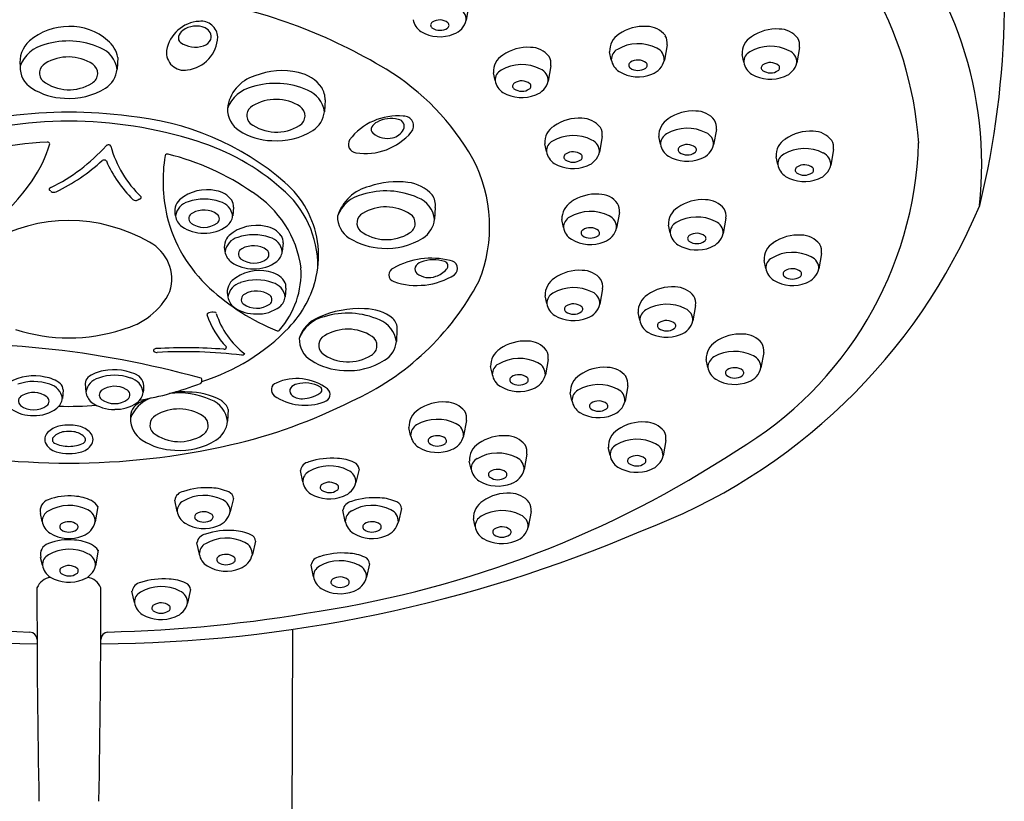
# Model space of a CAD drawing. Extents: x 3468.2 to 3493.3, y 138.3 to 165.3.
# Drawn here: x 3490.8 to 3493.3, y 161.8 to 163.8 of the extents above; entities that cross this region are included whole.
import ezdxf

# ---------------------------------------------------------------- set-up
doc = ezdxf.new("R2010")
doc.units = 0
doc.header["$LTSCALE"] = 0.64311
doc.layers.get('0').update_dxf_attribs({"color": 255, "linetype": 'CONTINUOUS'})

msp = doc.modelspace()

# ---------------------------------------------------------------- linework, layer by layer
for p, q in [((3491.952, 163.841), (3491.945, 163.8013)), ((3492.4608, 163.738), (3492.4538, 163.6983)), ((3492.8008, 163.7315), (3492.7938, 163.6919)), ((3491.0505, 163.7057), (3491.0489, 163.6752)), ((3492.3176, 163.6997), (3492.3133, 163.7198)), ((3492.6576, 163.6932), (3492.6532, 163.7134)), ((3492.1624, 163.6844), (3492.1554, 163.6448)), ((3492.0192, 163.6461), (3492.0149, 163.6662)), ((3491.5829, 163.5968), (3491.5813, 163.5663)), ((3492.2942, 163.5023), (3492.2871, 163.4626)), ((3492.4441, 163.4826), (3492.4397, 163.5028)), ((3492.5873, 163.5209), (3492.5803, 163.4813)), ((3492.151, 163.464), (3492.1466, 163.4841)), ((3492.7449, 163.4306), (3492.7405, 163.4507)), ((3492.8881, 163.4689), (3492.881, 163.4292)), ((3491.3475, 163.3209), (3491.3456, 163.2986)), ((3491.8656, 163.3206), (3491.864, 163.2901)), ((3492.3384, 163.3073), (3492.3313, 163.2676)), ((3492.1952, 163.269), (3492.1908, 163.2891)), ((3492.4686, 163.2548), (3492.4642, 163.275)), ((3492.6118, 163.2931), (3492.6048, 163.2535)), ((3491.4748, 163.2292), (3491.4729, 163.207)), ((3492.8572, 163.2021), (3492.8502, 163.1625)), ((3492.714, 163.1638), (3492.7097, 163.1839)), ((3491.4824, 163.113), (3491.4805, 163.0908)), ((3492.1522, 163.0734), (3492.1478, 163.0935)), ((3492.2954, 163.1117), (3492.2883, 163.0721)), ((3492.5342, 163.069), (3492.5272, 163.0293)), ((3492.391, 163.0306), (3492.3866, 163.0508)), ((3491.7674, 163.0066), (3491.7658, 162.9761)), ((3492.7089, 162.948), (3492.7018, 162.9083)), ((3492.1554, 162.9298), (3492.1483, 162.8901)), ((3492.5657, 162.9096), (3492.5613, 162.9298)), ((3492.0122, 162.8915), (3492.0078, 162.9116)), ((3490.9669, 162.8682), (3490.9688, 162.846)), ((3491.2664, 162.8738), (3491.2668, 162.8792)), ((3490.9102, 162.8522), (3490.9083, 162.83)), ((3492.2166, 162.8242), (3492.2123, 162.8444)), ((3492.3598, 162.8626), (3492.3528, 162.8229)), ((3491.3342, 162.8017), (3491.3326, 162.7712)), ((3491.9457, 162.7734), (3491.9386, 162.7337)), ((3491.8025, 162.735), (3491.7981, 162.7552)), ((3492.4576, 162.7222), (3492.4505, 162.6825)), ((3492.3144, 162.6838), (3492.31, 162.704)), ((3491.9575, 162.6485), (3491.9531, 162.6686)), ((3492.1007, 162.6868), (3492.0937, 162.6472)), ((3491.5255, 162.6154), (3491.5194, 162.6447)), ((3491.6699, 162.6486), (3491.6617, 162.6141)), ((3491.203, 162.5397), (3491.1969, 162.5689)), ((3491.3474, 162.5729), (3491.3392, 162.5384)), ((3490.9998, 162.5523), (3490.9928, 162.5127)), ((3491.6348, 162.514), (3491.6287, 162.5433)), ((3491.7792, 162.5472), (3491.771, 162.5127)), ((3492.1115, 162.5392), (3492.1044, 162.4995)), ((3490.8566, 162.514), (3490.8522, 162.5341)), ((3491.9683, 162.5008), (3491.9639, 162.521)), ((3491.4044, 162.4632), (3491.3961, 162.4287)), ((3491.0002, 162.4398), (3490.9932, 162.4001)), ((3491.26, 162.43), (3491.2538, 162.4593)), ((3490.857, 162.4014), (3490.8526, 162.4216)), ((3491.5528, 162.372), (3491.5467, 162.4013)), ((3491.6972, 162.4052), (3491.689, 162.3707)), ((3491.2376, 162.3388), (3491.2294, 162.3042)), ((3491.0933, 162.3056), (3491.0871, 162.3348)), ((3491.4988, 162.2368), (3491.4907, 159.2062))]:
    msp.add_line(p, q)
for centre, radius, start, end in [((3492.1791, 163.4241), 0.9297, 3.8126, 56.87), ((3492.277, 163.4283), 0.9916, 354.0643, 42.8717), ((3491.0284, 162.5008), 1.3729, 58.8049, 79.9142), ((3491.9129, 163.8028), 0.0321, 357.3213, 66.5196), ((3491.8527, 163.8099), 0.0445, 189.4396, 237.8526), ((3491.8771, 163.7671), 0.0348, 52.3481, 123.6281), ((3491.8969, 163.8125), 0.0493, 289.2032, 346.8771), ((3491.1409, 163.8484), 2.1859, 346.1666, 359.3348), ((3490.9258, 163.6249), 0.1602, 90.2063, 129.5966), ((3490.9288, 163.6394), 0.1457, 48.9271, 91.4298), ((3491.2649, 163.708), 0.0905, 93.1842, 170.1336), ((3491.2519, 163.7299), 0.0565, 66.1431, 127.4168), ((3491.2644, 163.7555), 0.0431, 3.7268, 96.0211), ((3491.2646, 163.7579), 0.0257, 346.7395, 66.8629), ((3491.8625, 163.7887), 0.0088, 122.0797, 233.6853), ((3491.8774, 163.8108), 0.0355, 235.4966, 303.6751), ((3491.8924, 163.7885), 0.00861, 303.0143, 45.9424), ((3492.401, 163.6747), 0.1107, 86.166, 125.2353), ((3492.4081, 163.724), 0.0612, 37.9296, 89.6974), ((3492.741, 163.6682), 0.1107, 86.166, 125.2353), ((3492.748, 163.7175), 0.0612, 37.9296, 89.6974), ((3491.221, 163.7554), 0.0149, 165.1606, 230.805), ((3491.2323, 163.7526), 0.0266, 123.6389, 165.536), ((3491.2183, 163.762), 0.0892, 277.2922, 357.5758), ((3491.2613, 163.7651), 0.0313, 287.3388, 335.2235), ((3491.8775, 163.8535), 0.0946, 239.1918, 292.1717), ((3492.3634, 163.7223), 0.0501, 121.4836, 182.8758), ((3492.4253, 163.7434), 0.0359, 351.3164, 30.3215), ((3492.7033, 163.7159), 0.0501, 121.4836, 182.8758), ((3492.7653, 163.737), 0.0359, 351.3164, 30.3215), ((3490.8746, 163.6926), 0.0755, 132.4523, 187.0846), ((3490.8828, 163.6519), 0.0889, 102.5297, 159.3161), ((3490.9239, 163.5472), 0.2007, 65.9693, 107.4945), ((3490.9793, 163.6653), 0.0703, 8.0257, 68.0195), ((3490.9785, 163.6923), 0.0733, 10.5484, 51.0641), ((3491.25, 163.8016), 0.0694, 236.2806, 287.2453), ((3492.1026, 163.6211), 0.1107, 86.166, 125.2353), ((3492.1097, 163.6704), 0.0612, 37.9296, 89.6974), ((3492.3477, 163.7001), 0.0301, 118.9622, 180.8093), ((3492.3865, 163.6348), 0.106, 63.0808, 120.2333), ((3492.4217, 163.6998), 0.0321, 357.3213, 66.5196), ((3492.7265, 163.6283), 0.106, 63.0808, 120.2333), ((3490.924, 163.5928), 0.1141, 56.8149, 121.6414), ((3491.2211, 163.7184), 0.0457, 173.6316, 280.7708), ((3492.0649, 163.6688), 0.0501, 121.4836, 182.8758), ((3492.1269, 163.6898), 0.0359, 351.3164, 30.3215), ((3492.6877, 163.6936), 0.0301, 118.9622, 180.8093), ((3492.7617, 163.6934), 0.0321, 357.3213, 66.5196), ((3490.8631, 163.6808), 0.0634, 177.7681, 238.4537), ((3490.8773, 163.6653), 0.0279, 118.1762, 226.182), ((3490.971, 163.6646), 0.0282, 299.1921, 56.7741), ((3490.984, 163.682), 0.0652, 302.2267, 353.9403), ((3491.4101, 163.1333), 0.6342, 29.4881, 58.6996), ((3492.0881, 163.5812), 0.106, 63.0808, 120.2333), ((3492.1233, 163.6463), 0.0321, 357.3213, 66.5196), ((3492.3615, 163.707), 0.0445, 189.4396, 237.8526), ((3492.3713, 163.6857), 0.0088, 122.0797, 233.6853), ((3492.3862, 163.7079), 0.0355, 235.4966, 303.6751), ((3492.3859, 163.6642), 0.0348, 52.3481, 123.6281), ((3492.4012, 163.6856), 0.00861, 303.0143, 45.9424), ((3492.4058, 163.7095), 0.0493, 289.2032, 346.8771), ((3492.7015, 163.7005), 0.0445, 189.4396, 237.8526), ((3492.7113, 163.6792), 0.0088, 122.0797, 233.6853), ((3492.7259, 163.6577), 0.0348, 52.3481, 123.6281), ((3492.7412, 163.6791), 0.00861, 303.0143, 45.9424), ((3492.7457, 163.7031), 0.0493, 289.2032, 346.8771), ((3491.4303, 163.5632), 0.0989, 106.2923, 173.4686), ((3491.4726, 163.4866), 0.1852, 76.9364, 112.1989), ((3491.495, 163.5718), 0.0972, 35.4389, 78.4529), ((3492.0493, 163.6465), 0.0301, 118.9622, 180.8093), ((3492.3863, 163.7506), 0.0946, 239.1918, 292.1717), ((3492.7262, 163.7441), 0.0946, 239.1918, 292.1717), ((3492.7262, 163.7014), 0.0355, 235.4966, 303.6751), ((3490.918, 163.7638), 0.1629, 237.2655, 268.4878), ((3490.9252, 163.7343), 0.1116, 232.9921, 302.2712), ((3490.9265, 163.7749), 0.1745, 265.7897, 301.9392), ((3491.4152, 163.543), 0.0889, 102.5297, 159.3161), ((3491.4562, 163.4384), 0.2007, 65.9693, 107.4945), ((3491.5264, 163.5981), 0.0565, 358.7201, 32.1605), ((3492.0631, 163.6534), 0.0445, 189.4396, 237.8526), ((3492.0729, 163.6321), 0.0088, 122.0797, 233.6853), ((3492.0878, 163.6543), 0.0355, 235.4966, 303.6751), ((3492.0875, 163.6106), 0.0348, 52.3481, 123.6281), ((3492.1028, 163.632), 0.00861, 303.0143, 45.9424), ((3492.1074, 163.656), 0.0493, 289.2032, 346.8771), ((3491.5116, 163.5565), 0.0703, 8.0257, 68.0195), ((3492.0879, 163.697), 0.0946, 239.1918, 292.1717), ((3491.3955, 163.5719), 0.0634, 177.7681, 238.4537), ((3491.4097, 163.5565), 0.0279, 118.1762, 226.182), ((3491.4564, 163.4839), 0.1141, 56.8149, 121.6414), ((3491.5034, 163.5558), 0.0282, 299.1921, 56.7741), ((3490.9252, 162.4357), 1.1295, 82.1607, 97.8393), ((3491.016, 162.8489), 0.7086, 49.1064, 84.8751), ((3491.5164, 163.5732), 0.0652, 302.2267, 353.9403), ((3491.7694, 163.4), 0.1555, 84.7409, 142.7385), ((3491.7528, 163.473), 0.0758, 76.2075, 118.6381), ((3491.7849, 163.5298), 0.0251, 320.2958, 93.0837), ((3492.2343, 163.439), 0.1107, 86.166, 125.2353), ((3492.2414, 163.4882), 0.0612, 37.9296, 89.6974), ((3492.5275, 163.4576), 0.1107, 86.166, 125.2353), ((3492.5345, 163.5069), 0.0612, 37.9296, 89.6974), ((3490.9252, 162.4642), 1.0776, 72.2052, 107.7948), ((3491.4575, 163.6255), 0.1116, 232.9921, 302.2712), ((3491.7146, 163.5214), 0.0135, 153.5108, 232.2435), ((3491.7297, 163.5103), 0.0321, 114.2726, 147.8446), ((3491.7675, 163.5285), 0.0185, 334.9616, 79.2731), ((3492.1967, 163.4866), 0.0501, 121.4836, 182.8758), ((3492.2587, 163.5077), 0.0359, 351.3164, 30.3215), ((3492.4898, 163.5053), 0.0501, 121.4836, 182.8758), ((3492.513, 163.4177), 0.106, 63.0808, 120.2333), ((3492.5518, 163.5264), 0.0359, 351.3164, 30.3215), ((3491.4504, 163.6549), 0.1629, 237.2655, 268.4878), ((3491.4589, 163.666), 0.1745, 265.7897, 301.9392), ((3491.6861, 163.6131), 0.1543, 261.0305, 319.9517), ((3491.7422, 163.553), 0.0554, 229.6749, 284.5201), ((3491.7474, 163.5398), 0.0415, 282.1333, 332.4849), ((3492.2198, 163.3991), 0.106, 63.0808, 120.2333), ((3492.4742, 163.483), 0.0301, 118.9622, 180.8093), ((3492.5481, 163.4828), 0.0321, 357.3213, 66.5196), ((3492.8282, 163.4056), 0.1107, 86.166, 125.2353), ((3492.8353, 163.4549), 0.0612, 37.9296, 89.6974), ((3490.9094, 162.5772), 0.9115, 92.4943, 111.8003), ((3490.563, 163.5758), 0.3264, 325.0165, 343.6464), ((3490.871, 163.4827), 0.00537, 12.8068, 102.6519), ((3490.68, 163.7811), 0.4553, 295.8736, 318.3957), ((3491.0265, 163.472), 0.00905, 77.2393, 131.8822), ((3491.0282, 163.4761), 0.00474, 25.6536, 85.9827), ((3491.3068, 163.5536), 0.2845, 195.3772, 226.3783), ((3491.0812, 162.9278), 0.5885, 48.6029, 72.8752), ((3491.6648, 163.4828), 0.0223, 149.3094, 263.0421), ((3492.181, 163.4644), 0.0301, 118.9622, 180.8093), ((3492.255, 163.4641), 0.0321, 357.3213, 66.5196), ((3492.4879, 163.4899), 0.0445, 189.4396, 237.8526), ((3492.4978, 163.4686), 0.0088, 122.0797, 233.6853), ((3492.5124, 163.4471), 0.0348, 52.3481, 123.6281), ((3492.5277, 163.4685), 0.00861, 303.0143, 45.9424), ((3492.5322, 163.4925), 0.0493, 289.2032, 346.8771), ((3492.1528, 163.5173), 0.9544, 300.6868, 358.1164), ((3492.7906, 163.4532), 0.0501, 121.4836, 182.8758), ((3492.8526, 163.4743), 0.0359, 351.3164, 30.3215), ((3491.5775, 163.3883), 0.4107, 170.8597, 192.5369), ((3491.178, 163.4507), 0.00673, 70.5205, 155.2606), ((3491.0199, 162.8154), 0.6614, 55.3396, 75.9679), ((3492.1948, 163.4712), 0.0445, 189.4396, 237.8526), ((3492.2047, 163.45), 0.0088, 122.0797, 233.6853), ((3492.2193, 163.4285), 0.0348, 52.3481, 123.6281), ((3492.2345, 163.4498), 0.00861, 303.0143, 45.9424), ((3492.2391, 163.4738), 0.0493, 289.2032, 346.8771), ((3492.5127, 163.5335), 0.0946, 239.1918, 292.1717), ((3492.5127, 163.4908), 0.0355, 235.4966, 303.6751), ((3492.7749, 163.431), 0.0301, 118.9622, 180.8093), ((3492.8137, 163.3657), 0.106, 63.0808, 120.2333), ((3492.8489, 163.4308), 0.0321, 357.3213, 66.5196), ((3490.6781, 163.8041), 0.4926, 295.8098, 312.4739), ((3491.0154, 163.4343), 0.00794, 42.5566, 126.0743), ((3491.3067, 163.5636), 0.3112, 203.4618, 225.7158), ((3491.6329, 163.2714), 0.3724, 337.771, 27.868), ((3492.2196, 163.5148), 0.0946, 239.1918, 292.1717), ((3492.2196, 163.4722), 0.0355, 235.4966, 303.6751), ((3492.7887, 163.4379), 0.0445, 189.4396, 237.8526), ((3492.7986, 163.4166), 0.0088, 122.0797, 233.6853), ((3492.8132, 163.3951), 0.0348, 52.3481, 123.6281), ((3492.8284, 163.4165), 0.00861, 303.0143, 45.9424), ((3492.833, 163.4404), 0.0493, 289.2032, 346.8771), ((3492.8135, 163.4815), 0.0946, 239.1918, 292.1717), ((3492.8134, 163.4388), 0.0355, 235.4966, 303.6751), ((3490.3524, 163.7217), 0.5826, 294.1151, 325.1336), ((3490.8795, 163.366), 0.00554, 98.4694, 158.8686), ((3491.3164, 163.1958), 0.2497, 8.578, 49.1064), ((3491.7221, 163.2648), 0.1123, 103.1613, 162.7019), ((3491.7674, 163.1754), 0.2111, 82.3138, 109.6287), ((3491.7848, 163.2868), 0.0984, 41.9783, 83.6865), ((3490.8794, 163.3682), 0.00509, 182.6948, 232.1386), ((3490.8466, 163.3265), 0.0479, 47.2122, 51.7327), ((3490.8868, 163.3727), 0.0134, 235.2854, 295.3797), ((3491.1054, 163.3464), 0.00524, 282.6239, 14.2198), ((3491.2794, 163.2571), 0.1088, 77.4456, 130.2222), ((3491.2945, 163.3042), 0.0598, 35.549, 81.8418), ((3491.2495, 163.1279), 0.2741, 7.8067, 57.664), ((3491.3055, 163.1698), 0.2588, 359.3674, 50.4227), ((3491.698, 163.2669), 0.0889, 102.5297, 159.3161), ((3491.739, 163.1622), 0.2007, 65.9693, 107.4945), ((3491.8214, 163.3269), 0.0446, 351.9238, 35.1179), ((3492.2786, 163.244), 0.1107, 86.166, 125.2353), ((3492.2856, 163.2932), 0.0612, 37.9296, 89.6974), ((3491.0971, 163.3519), 0.0134, 235.2279, 293.1373), ((3491.8844, 161.4956), 2.0029, 112.851, 112.9817), ((3491.238, 163.3107), 0.0413, 134.3889, 197.5419), ((3491.2426, 163.2922), 0.0443, 104.8906, 172.2293), ((3491.2721, 163.2192), 0.1229, 70.3354, 109.4507), ((3491.3023, 163.2926), 0.0438, 7.8755, 75.2026), ((3491.3177, 163.3232), 0.03, 355.54, 31.6107), ((3491.7391, 163.2077), 0.1141, 56.8149, 121.6414), ((3491.7944, 163.2803), 0.0703, 8.0257, 68.0195), ((3492.2409, 163.2916), 0.0501, 121.4836, 182.8758), ((3492.3029, 163.3127), 0.0359, 351.3164, 30.3215), ((3491.8632, 163.9113), 1.5177, 290.4643, 337.3051), ((3492.552, 163.2298), 0.1107, 86.166, 125.2353), ((3492.5591, 163.2791), 0.0612, 37.9296, 89.6974), ((3491.539, 163.3882), 0.3733, 193.8068, 227.4031), ((3491.2387, 163.3043), 0.0406, 188.5291, 234.3661), ((3491.2481, 163.2919), 0.0152, 112.977, 228.6929), ((3491.2716, 163.2544), 0.0593, 54.3982, 119.8314), ((3491.2971, 163.2915), 0.0144, 307.6219, 50.9527), ((3491.3079, 163.303), 0.0379, 308.7411, 353.4362), ((3491.6782, 163.2958), 0.0634, 177.7681, 238.4537), ((3491.6924, 163.2803), 0.0279, 118.1762, 226.182), ((3491.7861, 163.2796), 0.0282, 299.1921, 56.7741), ((3492.2252, 163.2694), 0.0301, 118.9622, 180.8093), ((3492.2641, 163.2041), 0.106, 63.0808, 120.2333), ((3492.2992, 163.2691), 0.0321, 357.3213, 66.5196), ((3492.5143, 163.2775), 0.0501, 121.4836, 182.8758), ((3492.5375, 163.1899), 0.106, 63.0808, 120.2333), ((3492.5763, 163.2986), 0.0359, 351.3164, 30.3215), ((3490.9252, 162.876), 0.4107, 59.7661, 120.2339), ((3491.2695, 163.3514), 0.0968, 235.8112, 271.1863), ((3491.2722, 163.3274), 0.0581, 233.9633, 305.4835), ((3491.275, 163.3491), 0.0946, 267.8717, 306.8169), ((3491.4067, 163.1655), 0.1088, 77.4456, 130.2222), ((3491.4218, 163.2125), 0.0598, 35.549, 81.8418), ((3491.7992, 163.297), 0.0652, 302.2267, 353.9403), ((3492.4987, 163.2552), 0.0301, 118.9622, 180.8093), ((3492.5727, 163.255), 0.0321, 357.3213, 66.5196), ((3491.3653, 163.219), 0.0413, 134.3889, 197.5419), ((3491.3994, 163.1275), 0.1229, 70.3354, 109.4507), ((3491.445, 163.2315), 0.03, 355.54, 31.6107), ((3491.7403, 163.3493), 0.1116, 232.9921, 302.2712), ((3492.239, 163.2762), 0.0445, 189.4396, 237.8526), ((3492.2489, 163.255), 0.0088, 122.0797, 233.6853), ((3492.2638, 163.2772), 0.0355, 235.4966, 303.6751), ((3492.2635, 163.2335), 0.0348, 52.3481, 123.6281), ((3492.2788, 163.2548), 0.00861, 303.0143, 45.9424), ((3492.2833, 163.2788), 0.0493, 289.2032, 346.8771), ((3492.5125, 163.2621), 0.0445, 189.4396, 237.8526), ((3492.5223, 163.2408), 0.0088, 122.0797, 233.6853), ((3492.5369, 163.2193), 0.0348, 52.3481, 123.6281), ((3492.5522, 163.2407), 0.00861, 303.0143, 45.9424), ((3492.5567, 163.2647), 0.0493, 289.2032, 346.8771), ((3492.7974, 163.1388), 0.1107, 86.166, 125.2353), ((3492.8045, 163.1881), 0.0612, 37.9296, 89.6974), ((3491.0821, 163.1361), 0.1071, 342.9269, 62.233), ((3491.3699, 163.2006), 0.0443, 104.8906, 172.2293), ((3491.3989, 163.1628), 0.0593, 54.3982, 119.8314), ((3491.4296, 163.201), 0.0438, 7.8755, 75.2026), ((3491.3199, 163.1963), 0.2461, 347.5413, 8.578), ((3491.7331, 163.3788), 0.1629, 237.2655, 268.4878), ((3491.7417, 163.3899), 0.1745, 265.7897, 301.9392), ((3492.2638, 163.3198), 0.0946, 239.1918, 292.1717), ((3492.5373, 163.3057), 0.0946, 239.1918, 292.1717), ((3492.5372, 163.263), 0.0355, 235.4966, 303.6751), ((3492.7598, 163.1865), 0.0501, 121.4836, 182.8758), ((3492.8217, 163.2075), 0.0359, 351.3164, 30.3215), ((3491.366, 163.2126), 0.0406, 188.5291, 234.3661), ((3491.3754, 163.2002), 0.0152, 112.977, 228.6929), ((3491.4244, 163.1998), 0.0144, 307.6219, 50.9527), ((3491.4352, 163.2113), 0.0379, 308.7411, 353.4362), ((3492.7829, 163.0989), 0.106, 63.0808, 120.2333), ((3491.3968, 163.2597), 0.0968, 235.8112, 271.1863), ((3491.3995, 163.2357), 0.0581, 233.9633, 305.4835), ((3491.4023, 163.2574), 0.0946, 267.8717, 306.8169), ((3491.8553, 162.992), 0.198, 75.8281, 119.4015), ((3491.8362, 163.1558), 0.0251, 107.669, 153.0695), ((3491.8615, 163.097), 0.0891, 71.2582, 111.6936), ((3491.8866, 163.1702), 0.0117, 312.286, 72.5047), ((3491.9026, 163.1635), 0.0205, 308.6933, 86.519), ((3492.7441, 163.1642), 0.0301, 118.9622, 180.8093), ((3492.8181, 163.164), 0.0321, 357.3213, 66.5196), ((3491.4142, 163.0493), 0.1088, 77.4456, 130.2222), ((3491.4294, 163.0963), 0.0598, 35.549, 81.8418), ((3491.2964, 163.1531), 0.2249, 318.9848, 3.0605), ((3491.7647, 163.1476), 0.0182, 111.2026, 252.8444), ((3491.8192, 163.3026), 0.1825, 250.8555, 301.8248), ((3491.828, 163.1626), 0.0149, 162.1062, 230.4657), ((3491.8494, 163.1897), 0.0494, 231.2902, 290.9432), ((3491.852, 163.1963), 0.0548, 285.9182, 320.7468), ((3492.2355, 163.0484), 0.1107, 86.166, 125.2353), ((3492.2426, 163.0977), 0.0612, 37.9296, 89.6974), ((3492.7579, 163.1711), 0.0445, 189.4396, 237.8526), ((3492.7677, 163.1498), 0.0088, 122.0797, 233.6853), ((3492.7823, 163.1283), 0.0348, 52.3481, 123.6281), ((3492.7976, 163.1497), 0.00861, 303.0143, 45.9424), ((3492.8022, 163.1737), 0.0493, 289.2032, 346.8771), ((3491.3729, 163.1029), 0.0413, 134.3889, 197.5419), ((3491.3774, 163.0844), 0.0443, 104.8906, 172.2293), ((3491.4069, 163.0114), 0.1229, 70.3354, 109.4507), ((3491.4371, 163.0848), 0.0438, 7.8755, 75.2026), ((3491.4525, 163.1154), 0.03, 355.54, 31.6107), ((3491.2915, 163.2026), 0.2752, 316.0605, 347.5413), ((3491.3655, 163.4534), 0.692, 294.3193, 332.1895), ((3492.1979, 163.0961), 0.0501, 121.4836, 182.8758), ((3492.2599, 163.1171), 0.0359, 351.3164, 30.3215), ((3492.7827, 163.2147), 0.0946, 239.1918, 292.1717), ((3492.7826, 163.172), 0.0355, 235.4966, 303.6751), ((3491.02, 163.186), 0.1835, 283.2386, 333.6625), ((3491.6726, 163.5313), 0.569, 227.257, 248.005), ((3491.3829, 163.0841), 0.0152, 112.977, 228.6929), ((3491.4065, 163.0466), 0.0593, 54.3982, 119.8314), ((3491.432, 163.0837), 0.0144, 307.6219, 50.9527), ((3492.1822, 163.0738), 0.0301, 118.9622, 180.8093), ((3492.221, 163.0085), 0.106, 63.0808, 120.2333), ((3492.2562, 163.0736), 0.0321, 357.3213, 66.5196), ((3492.4367, 163.0533), 0.0501, 121.4836, 182.8758), ((3492.4744, 163.0057), 0.1107, 86.166, 125.2353), ((3492.4815, 163.0549), 0.0612, 37.9296, 89.6974), ((3491.3736, 163.0964), 0.0406, 188.5291, 234.3661), ((3491.407, 163.1196), 0.0581, 233.9633, 305.4835), ((3491.4428, 163.0952), 0.0379, 308.7411, 353.4362), ((3492.196, 163.0807), 0.0445, 189.4396, 237.8526), ((3492.2205, 163.0379), 0.0348, 52.3481, 123.6281), ((3492.2403, 163.0833), 0.0493, 289.2032, 346.8771), ((3492.4599, 162.9658), 0.106, 63.0808, 120.2333), ((3492.4987, 163.0744), 0.0359, 351.3164, 30.3215), ((3491.2845, 163.0447), 0.00497, 94.9618, 175.9822), ((3491.4802, 163.1095), 0.2107, 197.7893, 224.3612), ((3491.2947, 163.0188), 0.0326, 81.0798, 108.995), ((3491.299, 163.046), 0.00515, 29.0012, 81.6225), ((3491.4992, 163.1088), 0.2047, 197.15, 233.2562), ((3491.4043, 163.1436), 0.0968, 235.8112, 271.1863), ((3491.4099, 163.1413), 0.0946, 267.8717, 306.8169), ((3491.6707, 162.8137), 0.2469, 86.8887, 115.033), ((3491.6408, 162.8482), 0.2007, 65.9693, 107.4945), ((3491.6844, 162.9421), 0.1181, 52.2601, 90.1315), ((3492.2208, 163.1243), 0.0946, 239.1918, 292.1717), ((3492.2059, 163.0594), 0.0088, 122.0797, 233.6853), ((3492.2208, 163.0816), 0.0355, 235.4966, 303.6751), ((3492.2357, 163.0593), 0.00861, 303.0143, 45.9424), ((3492.4211, 163.031), 0.0301, 118.9622, 180.8093), ((3492.4951, 163.0308), 0.0321, 357.3213, 66.5196), ((3491.5998, 162.9529), 0.0889, 102.5297, 159.3161), ((3491.5936, 162.9621), 0.0801, 109.9546, 163.9593), ((3491.6962, 162.9663), 0.0703, 8.0257, 68.0195), ((3491.7341, 163.0107), 0.0336, 353.1193, 47.7052), ((3492.4349, 163.0379), 0.0445, 189.4396, 237.8526), ((3492.4447, 163.0167), 0.0088, 122.0797, 233.6853), ((3492.4593, 162.9951), 0.0348, 52.3481, 123.6281), ((3492.4746, 163.0165), 0.00861, 303.0143, 45.9424), ((3492.4791, 163.0405), 0.0493, 289.2032, 346.8771), ((3490.9252, 163.4186), 0.4334, 251.5945, 288.4055), ((3491.1072, 163.3799), 0.531, 287.4422, 316.0819), ((3491.4616, 163.0087), 0.00551, 246.589, 323.9734), ((3491.6409, 162.8937), 0.1141, 56.8149, 121.6414), ((3492.4597, 163.0815), 0.0946, 239.1918, 292.1717), ((3492.4596, 163.0388), 0.0355, 235.4966, 303.6751), ((3492.649, 162.8847), 0.1107, 86.166, 125.2353), ((3492.6561, 162.9339), 0.0612, 37.9296, 89.6974), ((3490.6209, 160.5855), 2.3845, 74.3452, 94.3043), ((3491.58, 162.9818), 0.0634, 177.7681, 238.4537), ((3491.5942, 162.9663), 0.0279, 118.1762, 226.182), ((3491.6879, 162.9656), 0.0282, 299.1921, 56.7741), ((3491.701, 162.983), 0.0652, 302.2267, 353.9403), ((3492.0955, 162.8665), 0.1107, 86.166, 125.2353), ((3492.1026, 162.9158), 0.0612, 37.9296, 89.6974), ((3492.6114, 162.9323), 0.0501, 121.4836, 182.8758), ((3492.6734, 162.9534), 0.0359, 351.3164, 30.3215), ((3491.1523, 162.9538), 0.00973, 170.0975, 199.6355), ((3491.1509, 162.9441), 0.0139, 93.0316, 125.6382), ((3491.1505, 162.9607), 0.0125, 234.1478, 276.9749), ((3491.2235, 161.6225), 1.3375, 85.7245, 93.1429), ((3491.219, 161.657), 1.2929, 83.3269, 92.9686), ((3491.3241, 162.9618), 0.0055, 260.4661, 3.69), ((3491.3694, 162.9506), 0.00933, 269.0883, 321.7605), ((3491.6421, 163.0353), 0.1116, 232.9921, 302.2712), ((3492.0579, 162.9141), 0.0501, 121.4836, 182.8758), ((3492.1199, 162.9352), 0.0359, 351.3164, 30.3215), ((3492.6345, 162.8448), 0.106, 63.0808, 120.2333), ((3491.6349, 163.0648), 0.1629, 237.2655, 268.4878), ((3491.6434, 163.0759), 0.1745, 265.7897, 301.9392), ((3492.0422, 162.8919), 0.0301, 118.9622, 180.8093), ((3492.0811, 162.8266), 0.106, 63.0808, 120.2333), ((3492.1162, 162.8916), 0.0321, 357.3213, 66.5196), ((3492.5957, 162.91), 0.0301, 118.9622, 180.8093), ((3492.6697, 162.9098), 0.0321, 357.3213, 66.5196), ((3491.0263, 162.8156), 0.0861, 98.6523, 127.7893), ((3491.0413, 162.7688), 0.1349, 61.6345, 101.9335), ((3492.056, 162.8987), 0.0445, 189.4396, 237.8526), ((3492.3, 162.7993), 0.1107, 86.166, 125.2353), ((3492.3071, 162.8485), 0.0612, 37.9296, 89.6974), ((3492.6095, 162.9169), 0.0445, 189.4396, 237.8526), ((3492.6194, 162.8957), 0.0088, 122.0797, 233.6853), ((3492.634, 162.8741), 0.0348, 52.3481, 123.6281), ((3492.6492, 162.8955), 0.00861, 303.0143, 45.9424), ((3492.6538, 162.9195), 0.0493, 289.2032, 346.8771), ((3490.8359, 162.7529), 0.1349, 78.0665, 118.3655), ((3490.8348, 162.7505), 0.1229, 70.3354, 109.4507), ((3490.8508, 162.7997), 0.0861, 52.2107, 81.3477), ((3490.865, 162.824), 0.0438, 7.8755, 75.2026), ((3490.8873, 162.8517), 0.0229, 1.3679, 44.5768), ((3490.9898, 162.8676), 0.0229, 135.4232, 178.6321), ((3491.0122, 162.84), 0.0438, 104.7974, 172.1245), ((3491.0424, 162.7665), 0.1229, 70.5493, 109.6646), ((3491.0719, 162.8396), 0.0443, 7.7707, 75.1094), ((3491.0765, 162.858), 0.0413, 342.4581, 45.6111), ((3490.9713, 163.6155), 0.8017, 279.7256, 291.3141), ((3491.2605, 162.8742), 0.00591, 291.3141, 355.8744), ((3491.264, 162.8787), 0.00284, 10.6385, 82.5249), ((3491.4635, 162.8518), 0.0188, 110.0651, 232.5828), ((3491.5104, 162.7511), 0.1298, 52.7481, 114.2471), ((3491.5185, 162.8358), 0.0321, 104.8705, 138.4425), ((3491.5315, 162.7908), 0.0789, 60.1807, 105.6216), ((3492.0659, 162.8775), 0.0088, 122.0797, 233.6853), ((3492.0808, 162.8997), 0.0355, 235.4966, 303.6751), ((3492.0805, 162.856), 0.0348, 52.3481, 123.6281), ((3492.0958, 162.8774), 0.00861, 303.0143, 45.9424), ((3492.1003, 162.9013), 0.0493, 289.2032, 346.8771), ((3492.2624, 162.8469), 0.0501, 121.4836, 182.8758), ((3492.3243, 162.868), 0.0359, 351.3164, 30.3215), ((3492.6343, 162.9605), 0.0946, 239.1918, 292.1717), ((3492.6343, 162.9178), 0.0355, 235.4966, 303.6751), ((3490.8343, 162.7858), 0.0593, 54.3982, 119.8314), ((3491.0065, 162.8503), 0.0379, 186.5638, 231.2589), ((3491.0174, 162.8388), 0.0144, 129.0473, 232.3781), ((3491.0428, 162.8018), 0.0593, 60.1686, 125.6018), ((3491.0664, 162.8392), 0.0152, 311.3071, 67.023), ((3491.0757, 162.8516), 0.0406, 305.6339, 351.4709), ((3491.2076, 162.6433), 0.2007, 65.9693, 96.8084), ((3491.2122, 162.6363), 0.2109, 84.9882, 93.7191), ((3491.2322, 162.6748), 0.1716, 60.5198, 90.5213), ((3491.5054, 162.8492), 0.0135, 144.1087, 222.8414), ((3491.5232, 162.9103), 0.0812, 271.0752, 304.3974), ((3491.5658, 162.8517), 0.00898, 290.9688, 57.276), ((3491.5767, 162.84), 0.0189, 282.4207, 49.681), ((3492.0808, 162.9424), 0.0946, 239.1918, 292.1717), ((3492.2467, 162.8247), 0.0301, 118.9622, 180.8093), ((3492.2855, 162.7594), 0.106, 63.0808, 120.2333), ((3492.3207, 162.8244), 0.0321, 357.3213, 66.5196), ((3490.8107, 162.8233), 0.0152, 112.977, 228.6929), ((3490.8598, 162.8229), 0.0144, 307.6219, 50.9527), ((3490.8706, 162.8343), 0.0379, 308.7411, 353.4362), ((3491.0394, 162.8964), 0.0946, 233.1831, 272.1283), ((3491.0423, 162.8747), 0.0581, 234.5165, 306.0367), ((3491.045, 162.8987), 0.0968, 268.8137, 304.1888), ((3491.1227, 162.7827), 0.0395, 115.1603, 184.9823), ((3491.1665, 162.7479), 0.0889, 111.7407, 159.3161), ((3491.2122, 162.6363), 0.2109, 113.9266, 120.2601), ((3491.263, 162.7614), 0.0703, 8.0257, 68.0195), ((3491.2935, 162.788), 0.0429, 18.5989, 57.3799), ((3491.0355, 164.0412), 1.3648, 282.8346, 296.7812), ((3491.5311, 162.9521), 0.1398, 235.5958, 290.8369), ((3491.522, 162.8665), 0.0374, 225.0532, 274.21), ((3491.8858, 162.7101), 0.1107, 86.166, 125.2353), ((3491.8929, 162.7593), 0.0612, 37.9296, 89.6974), ((3492.2605, 162.8315), 0.0445, 189.4396, 237.8526), ((3492.2703, 162.8103), 0.0088, 122.0797, 233.6853), ((3492.2849, 162.7887), 0.0348, 52.3481, 123.6281), ((3492.3002, 162.8101), 0.00861, 303.0143, 45.9424), ((3492.3048, 162.8341), 0.0493, 289.2032, 346.8771), ((3490.8322, 162.8827), 0.0968, 235.8112, 271.1863), ((3490.8348, 162.8588), 0.0581, 233.9633, 305.4835), ((3490.8377, 162.8804), 0.0946, 267.8717, 306.8169), ((3490.9208, 163.91), 1.1004, 268.8924, 273.9442), ((3491.2077, 162.6888), 0.1141, 56.8149, 121.6414), ((3491.8482, 162.7577), 0.0501, 121.4836, 182.8758), ((3491.9102, 162.7788), 0.0359, 351.3164, 30.3215), ((3492.2853, 162.8751), 0.0946, 239.1918, 292.1717), ((3492.2852, 162.8324), 0.0355, 235.4966, 303.6751), ((3491.1468, 162.7768), 0.0634, 177.7681, 238.4537), ((3491.161, 162.7614), 0.0279, 118.1762, 226.182), ((3491.2547, 162.7607), 0.0282, 299.1921, 56.7741), ((3491.2677, 162.7781), 0.0652, 302.2267, 353.9403), ((3491.8713, 162.6702), 0.106, 63.0808, 120.2333), ((3491.9065, 162.7352), 0.0321, 357.3213, 66.5196), ((3492.3977, 162.6589), 0.1107, 86.166, 125.2353), ((3492.4048, 162.7081), 0.0612, 37.9296, 89.6974), ((3490.8895, 162.7243), 0.0263, 127.9305, 197.3324), ((3490.9167, 162.6935), 0.0674, 101.1275, 130.1061), ((3490.9208, 162.6945), 0.0506, 99.1719, 133.3178), ((3490.9252, 162.635), 0.1265, 80.2292, 99.7708), ((3490.9252, 162.6674), 0.078, 80.8044, 99.1956), ((3490.9296, 162.6945), 0.0506, 46.6822, 80.8281), ((3490.9337, 162.6935), 0.0674, 49.8939, 78.8725), ((3490.9609, 162.7243), 0.0263, 342.6676, 52.0695), ((3491.2089, 162.8304), 0.1116, 232.9921, 302.2712), ((3491.8325, 162.7354), 0.0301, 118.9622, 180.8093), ((3492.3601, 162.7065), 0.0501, 121.4836, 182.8758), ((3492.4221, 162.7276), 0.0359, 351.3164, 30.3215), ((3490.9055, 162.7366), 0.0458, 206.0659, 253.3423), ((3490.8924, 162.7239), 0.00969, 130.819, 241.3088), ((3490.9258, 162.7947), 0.0879, 244.3681, 269.5976), ((3490.9246, 162.7947), 0.0879, 270.4065, 295.6319), ((3490.9448, 162.7366), 0.0458, 286.6577, 333.9341), ((3490.958, 162.7239), 0.00969, 298.6912, 49.181), ((3491.2017, 162.8598), 0.1629, 237.2655, 268.4878), ((3491.2102, 162.8709), 0.1745, 265.7897, 301.9392), ((3491.8463, 162.7423), 0.0445, 189.4396, 237.8526), ((3491.8562, 162.7211), 0.0088, 122.0797, 233.6853), ((3491.8708, 162.6995), 0.0348, 52.3481, 123.6281), ((3491.886, 162.7209), 0.00861, 303.0143, 45.9424), ((3491.8906, 162.7449), 0.0493, 289.2032, 346.8771), ((3492.0409, 162.6235), 0.1107, 86.166, 125.2353), ((3492.048, 162.6728), 0.0612, 37.9296, 89.6974), ((3492.3832, 162.619), 0.106, 63.0808, 120.2333), ((3490.9252, 164.5182), 1.8544, 257.1152, 282.8848), ((3490.9252, 162.8133), 0.125, 254.7986, 285.2014), ((3491.158, 164.9478), 2.6952, 278.7419, 303.3543), ((3491.8711, 162.7859), 0.0946, 239.1918, 292.1717), ((3491.871, 162.7432), 0.0355, 235.4966, 303.6751), ((3492.0032, 162.6711), 0.0501, 121.4836, 182.8758), ((3492.0264, 162.5836), 0.106, 63.0808, 120.2333), ((3492.0652, 162.6922), 0.0359, 351.3164, 30.3215), ((3492.3444, 162.6842), 0.0301, 118.9622, 180.8093), ((3492.4184, 162.684), 0.0321, 357.3213, 66.5196), ((3491.5464, 162.6398), 0.0275, 100.3197, 169.8482), ((3491.5994, 162.495), 0.1813, 85.2371, 108.6153), ((3491.6106, 162.5636), 0.1122, 65.0857, 88.0385), ((3491.6517, 162.6482), 0.0182, 1.2587, 70.3264), ((3491.9876, 162.6489), 0.0301, 118.9622, 180.8093), ((3492.0616, 162.6487), 0.0321, 357.3213, 66.5196), ((3492.3582, 162.6911), 0.0445, 189.4396, 237.8526), ((3492.3681, 162.6699), 0.0088, 122.0797, 233.6853), ((3492.3827, 162.6483), 0.0348, 52.3481, 123.6281), ((3492.3979, 162.6697), 0.00861, 303.0143, 45.9424), ((3492.4025, 162.6937), 0.0493, 289.2032, 346.8771), ((3491.5556, 162.6158), 0.0301, 118.9622, 180.8093), ((3491.5944, 162.5506), 0.106, 63.0808, 120.2333), ((3491.6296, 162.6156), 0.0321, 357.3213, 66.5196), ((3492.0014, 162.6558), 0.0445, 189.4396, 237.8526), ((3492.0112, 162.6345), 0.0088, 122.0797, 233.6853), ((3492.0258, 162.613), 0.0348, 52.3481, 123.6281), ((3492.0411, 162.6344), 0.00861, 303.0143, 45.9424), ((3492.0456, 162.6584), 0.0493, 289.2032, 346.8771), ((3492.383, 162.7347), 0.0946, 239.1918, 292.1717), ((3492.383, 162.692), 0.0355, 235.4966, 303.6751), ((3491.5694, 162.6227), 0.0445, 189.4396, 237.8526), ((3491.5938, 162.5799), 0.0348, 52.3481, 123.6281), ((3491.6136, 162.6253), 0.0493, 289.2032, 346.8771), ((3492.0262, 162.6994), 0.0946, 239.1918, 292.1717), ((3492.0261, 162.6567), 0.0355, 235.4966, 303.6751), ((3491.2239, 162.5641), 0.0275, 100.3197, 169.8482), ((3491.2769, 162.4193), 0.1813, 85.2371, 108.6153), ((3491.2881, 162.4879), 0.1122, 65.0857, 88.0385), ((3491.3292, 162.5725), 0.0182, 1.2587, 70.3264), ((3491.5792, 162.6015), 0.0088, 122.0797, 233.6853), ((3491.5941, 162.6236), 0.0355, 235.4966, 303.6751), ((3491.6091, 162.6013), 0.00861, 303.0143, 45.9424), ((3490.8813, 162.5413), 0.0299, 108.2246, 193.8608), ((3490.9248, 162.4334), 0.1462, 84.3256, 111.1925), ((3490.9325, 162.4633), 0.1158, 64.0894, 86.6514), ((3490.9596, 162.5247), 0.0487, 34.5021, 61.2727), ((3491.2331, 162.5401), 0.0301, 118.9622, 180.8093), ((3491.2719, 162.4748), 0.106, 63.0808, 120.2333), ((3491.3071, 162.5399), 0.0321, 357.3213, 66.5196), ((3491.5941, 162.6663), 0.0946, 239.1918, 292.1717), ((3491.6557, 162.5384), 0.0275, 100.3197, 169.8482), ((3491.7087, 162.3937), 0.1813, 85.2371, 108.6153), ((3491.7199, 162.4622), 0.1122, 65.0857, 88.0385), ((3491.761, 162.5468), 0.0182, 1.2587, 70.3264), ((3492.014, 162.5235), 0.0501, 121.4836, 182.8758), ((3492.0516, 162.4759), 0.1107, 86.166, 125.2353), ((3492.0587, 162.5251), 0.0612, 37.9296, 89.6974), ((3492.076, 162.5446), 0.0359, 351.3164, 30.3215), ((3490.8867, 162.5144), 0.0301, 118.9622, 180.8093), ((3490.9255, 162.4491), 0.106, 63.0808, 120.2333), ((3490.9607, 162.5142), 0.0321, 357.3213, 66.5196), ((3491.2469, 162.547), 0.0445, 189.4396, 237.8526), ((3491.2713, 162.5042), 0.0348, 52.3481, 123.6281), ((3491.2911, 162.5496), 0.0493, 289.2032, 346.8771), ((3491.6649, 162.5145), 0.0301, 118.9622, 180.8093), ((3491.7037, 162.4492), 0.106, 63.0808, 120.2333), ((3491.7389, 162.5142), 0.0321, 357.3213, 66.5196), ((3492.0371, 162.436), 0.106, 63.0808, 120.2333), ((3490.9005, 162.5213), 0.0445, 189.4396, 237.8526), ((3490.9249, 162.4785), 0.0348, 52.3481, 123.6281), ((3490.9447, 162.5239), 0.0493, 289.2032, 346.8771), ((3491.2567, 162.5257), 0.0088, 122.0797, 233.6853), ((3491.2716, 162.5479), 0.0355, 235.4966, 303.6751), ((3491.2866, 162.5256), 0.00861, 303.0143, 45.9424), ((3491.6787, 162.5213), 0.0445, 189.4396, 237.8526), ((3491.7031, 162.4786), 0.0348, 52.3481, 123.6281), ((3491.7229, 162.5239), 0.0493, 289.2032, 346.8771), ((3491.9983, 162.5012), 0.0301, 118.9622, 180.8093), ((3492.0723, 162.501), 0.0321, 357.3213, 66.5196), ((3490.8658, 165.7707), 3.5711, 246.7582, 269.6413), ((3490.9103, 162.5), 0.0088, 122.0797, 233.6853), ((3490.9252, 162.5222), 0.0355, 235.4966, 303.6751), ((3490.9402, 162.4999), 0.00861, 303.0143, 45.9424), ((3490.9846, 165.7707), 3.5711, 270.3587, 293.2418), ((3491.2717, 162.5906), 0.0946, 239.1918, 292.1717), ((3491.3338, 162.3097), 0.1813, 85.2371, 108.6153), ((3491.3451, 162.3782), 0.1122, 65.0857, 88.0385), ((3491.6885, 162.5001), 0.0088, 122.0797, 233.6853), ((3491.7034, 162.5222), 0.0355, 235.4966, 303.6751), ((3491.7184, 162.4999), 0.00861, 303.0143, 45.9424), ((3492.0121, 162.5081), 0.0445, 189.4396, 237.8526), ((3492.022, 162.4869), 0.0088, 122.0797, 233.6853), ((3492.0366, 162.4653), 0.0348, 52.3481, 123.6281), ((3492.0518, 162.4867), 0.00861, 303.0143, 45.9424), ((3492.0564, 162.5107), 0.0493, 289.2032, 346.8771), ((3490.9252, 162.3208), 0.1462, 84.3256, 111.1925), ((3490.9253, 162.5649), 0.0946, 239.1918, 292.1717), ((3490.9329, 162.3507), 0.1158, 64.0894, 86.6514), ((3491.2809, 162.4545), 0.0275, 100.3197, 169.8482), ((3491.3288, 162.3652), 0.106, 63.0808, 120.2333), ((3491.3862, 162.4628), 0.0182, 1.2587, 70.3264), ((3491.7035, 162.5649), 0.0946, 239.1918, 292.1717), ((3492.0369, 162.5517), 0.0946, 239.1918, 292.1717), ((3492.0369, 162.509), 0.0355, 235.4966, 303.6751), ((3490.8817, 162.4287), 0.0299, 108.2246, 193.8608), ((3490.9259, 162.3366), 0.106, 63.0808, 120.2333), ((3490.96, 162.4121), 0.0487, 34.5021, 61.2727), ((3491.29, 162.4305), 0.0301, 118.9622, 180.8093), ((3491.364, 162.4302), 0.0321, 357.3213, 66.5196), ((3490.8871, 162.4018), 0.0301, 118.9622, 180.8093), ((3490.9611, 162.4016), 0.0321, 357.3213, 66.5196), ((3491.3038, 162.4373), 0.0445, 189.4396, 237.8526), ((3491.3137, 162.4161), 0.0088, 122.0797, 233.6853), ((3491.3283, 162.3946), 0.0348, 52.3481, 123.6281), ((3491.3435, 162.4159), 0.00861, 303.0143, 45.9424), ((3491.3481, 162.4399), 0.0493, 289.2032, 346.8771), ((3491.5737, 162.3965), 0.0275, 100.3197, 169.8482), ((3491.6217, 162.3072), 0.106, 63.0808, 120.2333), ((3491.6267, 162.2517), 0.1813, 85.2371, 108.6153), ((3491.6379, 162.3202), 0.1122, 65.0857, 88.0385), ((3491.679, 162.4048), 0.0182, 1.2587, 70.3264), ((3490.9009, 162.4087), 0.0445, 189.4396, 237.8526), ((3490.9107, 162.3875), 0.0088, 122.0797, 233.6853), ((3490.9253, 162.3659), 0.0348, 52.3481, 123.6281), ((3490.9406, 162.3873), 0.00861, 303.0143, 45.9424), ((3490.9451, 162.4113), 0.0493, 289.2032, 346.8771), ((3491.3286, 162.4809), 0.0946, 239.1918, 292.1717), ((3491.3286, 162.4382), 0.0355, 235.4966, 303.6751), ((3491.5829, 162.3725), 0.0301, 118.9622, 180.8093), ((3491.6569, 162.3722), 0.0321, 357.3213, 66.5196), ((3490.8856, 162.3244), 0.0467, 99.9323, 155.5012), ((3490.9257, 162.4523), 0.0946, 239.1918, 292.1717), ((3490.9256, 162.4096), 0.0355, 235.4966, 303.6751), ((3490.9648, 162.3244), 0.0467, 24.4988, 80.0677), ((3491.1671, 162.1852), 0.1813, 85.2371, 108.6153), ((3491.1783, 162.2538), 0.1122, 65.0857, 88.0385), ((3491.5967, 162.3793), 0.0445, 189.4396, 237.8526), ((3491.6065, 162.3581), 0.0088, 122.0797, 233.6853), ((3491.6211, 162.3366), 0.0348, 52.3481, 123.6281), ((3491.6364, 162.3579), 0.00861, 303.0143, 45.9424), ((3491.6409, 162.3819), 0.0493, 289.2032, 346.8771), ((3520.8245, 162.3441), 29.9814, 180.00052, 181.04897), ((3461.0259, 162.3441), 29.9814, 358.95103, 359.99948), ((3491.1142, 162.33), 0.0275, 100.3197, 169.8482), ((3491.1621, 162.2407), 0.106, 63.0808, 120.2333), ((3491.1973, 162.3057), 0.0321, 357.3213, 66.5196), ((3491.2195, 162.3384), 0.0182, 1.2587, 70.3264), ((3491.6215, 162.4229), 0.0946, 239.1918, 292.1717), ((3491.6214, 162.3802), 0.0355, 235.4966, 303.6751), ((3491.1233, 162.306), 0.0301, 118.9622, 180.8093), ((3491.1371, 162.3129), 0.0445, 189.4396, 237.8526), ((3491.147, 162.2916), 0.0088, 122.0797, 233.6853), ((3491.1618, 162.3138), 0.0355, 235.4966, 303.6751), ((3491.1616, 162.2701), 0.0348, 52.3481, 123.6281), ((3491.1768, 162.2915), 0.00861, 303.0143, 45.9424), ((3491.1814, 162.3154), 0.0493, 289.2032, 346.8771), ((3490.9115, 165.8563), 3.6273, 260.0182, 268.6362), ((3490.9389, 165.8563), 3.6273, 271.3638, 279.9818), ((3491.1619, 162.3565), 0.0946, 239.1918, 292.1717), ((3490.8236, 162.2102), 0.0198, 2.9146, 85.5011), ((3491.0268, 162.2102), 0.0198, 94.4989, 177.0854)]:
    msp.add_arc(centre, radius, start, end)

doc.saveas('drawing.dxf')
